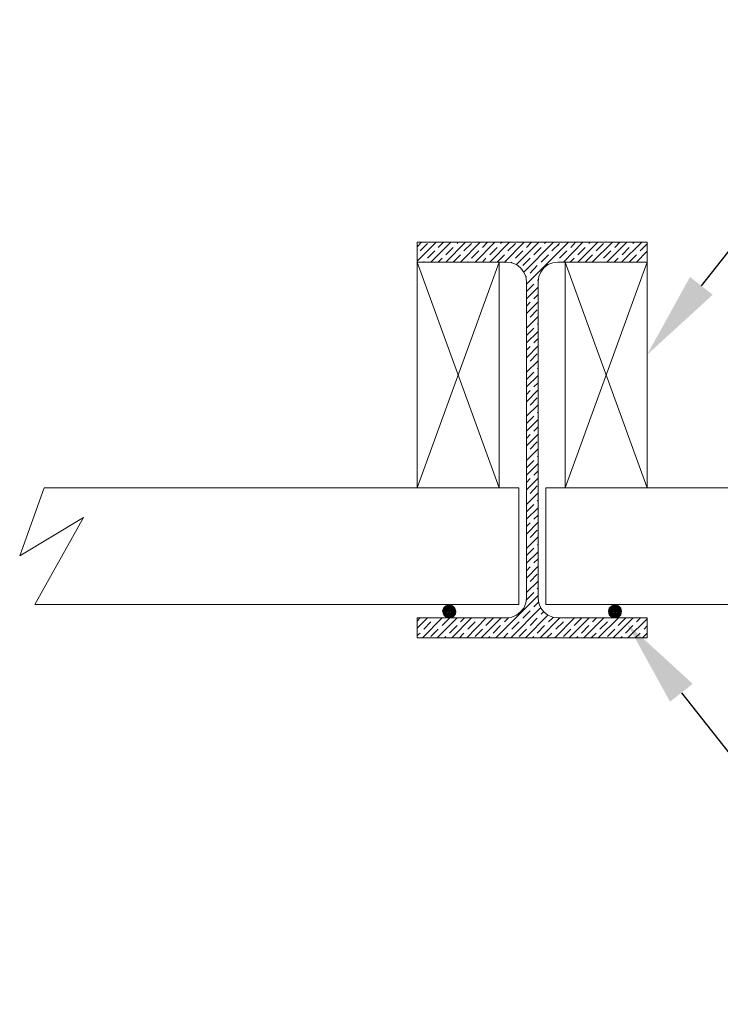
# Model space of a CAD drawing. Units: millimetres. Extents: x -4659 to 5792, y -3411 to 6011.
# Drawn here: x -733 to 464, y -1945 to -262 of the extents above; entities that cross this region are included whole.
import ezdxf
from ezdxf import colors
from ezdxf.entities.mleader import LeaderData, LeaderLine
from ezdxf.math import Vec2, Vec3

# ---------------------------------------------------------------- set-up
doc = ezdxf.new("R2010")
doc.units = ezdxf.units.MM
doc.layers.add('DETAIL', color=2, linetype='Continuous')
doc.layers.add('DIMS', color=7, linetype='Continuous')
doc.styles.get("Standard").update_dxf_attribs({"font": 'tahoma.ttf'})

msp = doc.modelspace()

# ---------------------------------------------------------------- hatches: boundary and pattern name
at = {"layer": 'DETAIL'}
for points in [[(0.342, -1263.224), (0.342, -1261.89), (-4.995, -1264.114)], [(0.342, -1263.224), (6.132, -1264.114), (0.342, -1261.89)], [(283.919, -1263.224), (283.465, -1261.89), (278.128, -1264.114)], [(283.919, -1263.224), (289.7, -1264.114), (283.465, -1261.89)], [(-2.771, -1271.693), (-8.997, -1268.116), (-10.795, -1273.008)], [(-2.771, -1271.693), (-10.795, -1273.008), (11.468, -1273.008)], [(-3.216, -1276.584), (-10.795, -1273.008), (-9.451, -1278.363)], [(-3.216, -1276.584), (11.024, -1278.363), (-10.795, -1273.008)], [(3.899, -1274.806), (-10.795, -1273.008), (11.468, -1273.008)], [(3.899, -1274.806), (11.024, -1278.363), (-10.795, -1273.008)], [(-3.216, -1276.584), (-9.451, -1278.363), (11.024, -1278.363)], [(-2.771, -1281.031), (-9.451, -1278.363), (-6.338, -1282.365)], [(-2.771, -1281.031), (7.466, -1282.365), (-9.451, -1278.363)], [(3.019, -1279.697), (-9.451, -1278.363), (11.024, -1278.363)], [(3.019, -1279.697), (7.466, -1282.365), (-9.451, -1278.363)], [(-0.993, -1266.782), (-4.995, -1264.114), (-8.997, -1268.116)], [(-0.993, -1266.782), (-8.997, -1268.116), (10.134, -1268.116)], [(-2.771, -1271.693), (11.468, -1273.008), (-8.997, -1268.116)], [(4.353, -1269.895), (-8.997, -1268.116), (10.134, -1268.116)], [(4.353, -1269.895), (11.468, -1273.008), (-8.997, -1268.116)], [(0.342, -1263.224), (-4.995, -1264.114), (6.132, -1264.114)], [(-0.993, -1266.782), (10.134, -1268.116), (-4.995, -1264.114)], [(3.899, -1265.448), (-4.995, -1264.114), (6.132, -1264.114)], [(3.899, -1265.448), (10.134, -1268.116), (-4.995, -1264.114)], [(3.019, -1279.697), (11.024, -1278.363), (7.466, -1282.365)], [(3.899, -1265.448), (6.132, -1264.114), (10.134, -1268.116)], [(3.899, -1274.806), (11.468, -1273.008), (11.024, -1278.363)], [(4.353, -1269.895), (10.134, -1268.116), (11.468, -1273.008)], [(280.352, -1271.693), (273.681, -1268.116), (272.338, -1273.008)], [(280.352, -1271.693), (272.338, -1273.008), (294.601, -1273.008)], [(279.907, -1276.584), (272.338, -1273.008), (273.681, -1278.363)], [(279.907, -1276.584), (293.702, -1278.363), (272.338, -1273.008)], [(287.032, -1274.806), (272.338, -1273.008), (294.601, -1273.008)], [(287.032, -1274.806), (293.702, -1278.363), (272.338, -1273.008)], [(281.686, -1266.782), (278.128, -1264.114), (273.681, -1268.116)], [(281.686, -1266.782), (273.681, -1268.116), (293.702, -1268.116)], [(280.352, -1271.693), (294.601, -1273.008), (273.681, -1268.116)], [(287.486, -1269.895), (273.681, -1268.116), (293.702, -1268.116)], [(287.486, -1269.895), (294.601, -1273.008), (273.681, -1268.116)], [(279.907, -1276.584), (273.681, -1278.363), (293.702, -1278.363)], [(280.352, -1281.031), (273.681, -1278.363), (276.794, -1282.365)], [(280.352, -1281.031), (291.044, -1282.365), (273.681, -1278.363)], [(286.142, -1279.697), (273.681, -1278.363), (293.702, -1278.363)], [(286.142, -1279.697), (291.044, -1282.365), (273.681, -1278.363)], [(283.919, -1263.224), (278.128, -1264.114), (289.7, -1264.114)], [(281.686, -1266.782), (293.702, -1268.116), (278.128, -1264.114)], [(287.032, -1265.448), (278.128, -1264.114), (289.7, -1264.114)], [(287.032, -1265.448), (293.702, -1268.116), (278.128, -1264.114)], [(286.142, -1279.697), (293.702, -1278.363), (291.044, -1282.365)], [(287.032, -1265.448), (289.7, -1264.114), (293.702, -1268.116)], [(287.032, -1274.806), (294.601, -1273.008), (293.702, -1278.363)], [(287.486, -1269.895), (293.702, -1268.116), (294.601, -1273.008)], [(-2.771, -1281.031), (-6.338, -1282.365), (7.466, -1282.365)], [(-1.437, -1283.7), (-6.338, -1282.365), (-1.437, -1284.589)], [(-1.437, -1283.7), (3.019, -1284.589), (-6.338, -1282.365)], [(1.241, -1283.255), (-6.338, -1282.365), (7.466, -1282.365)], [(1.241, -1283.255), (3.019, -1284.589), (-6.338, -1282.365)], [(-1.437, -1283.7), (-1.437, -1284.589), (3.019, -1284.589)], [(1.241, -1283.255), (7.466, -1282.365), (3.019, -1284.589)], [(280.352, -1281.031), (276.794, -1282.365), (291.044, -1282.365)], [(281.251, -1283.7), (276.794, -1282.365), (280.806, -1284.589)], [(281.251, -1283.7), (286.142, -1284.589), (276.794, -1282.365)], [(284.808, -1283.255), (276.794, -1282.365), (291.044, -1282.365)], [(284.808, -1283.255), (286.142, -1284.589), (276.794, -1282.365)], [(281.251, -1283.7), (280.806, -1284.589), (286.142, -1284.589)], [(284.808, -1283.255), (291.044, -1282.365), (286.142, -1284.589)]]:
    msp.add_hatch(color=7, dxfattribs=at).paths.add_polyline_path(points)

# ---------------------------------------------------------------- linework, layer by layer
at = {"layer": 'DETAIL', "lineweight": 0}
for points in [[(-54.191, -650.44), (-47.066, -642.861)], [(-54.191, -675.362), (-21.7, -642.861)], [(-54.191, -650.44), (-47.066, -642.861)], [(-54.191, -675.362), (-21.7, -642.861)], [(338.442, -642.861), (-54.191, -642.861)], [(-54.191, -642.861), (-54.191, -676.716)], [(338.442, -642.861), (-54.191, -642.861)], [(-48.855, -657.555), (-36.384, -645.085)], [(-48.855, -657.555), (-36.384, -645.085)], [(-30.603, -676.716), (3.232, -642.861)], [(-30.603, -676.716), (3.232, -642.861)], [(-18.132, -651.774), (-9.229, -642.861)], [(-18.132, -651.774), (-9.229, -642.861)], [(-5.227, -676.716), (28.164, -642.861)], [(-5.227, -676.716), (28.164, -642.861)], [(-5.227, -664.245), (7.234, -651.774)], [(-5.227, -664.245), (7.234, -651.774)], [(13.924, -645.085), (15.703, -642.861)], [(13.924, -645.085), (15.703, -642.861)], [(19.705, -676.716), (53.53, -642.861)], [(19.705, -676.716), (53.53, -642.861)], [(25.486, -657.555), (38.401, -645.085)], [(25.486, -657.555), (38.401, -645.085)], [(44.637, -676.716), (78.462, -642.861)], [(44.637, -676.716), (78.462, -642.861)], [(57.542, -651.774), (66.001, -642.861)], [(57.542, -651.774), (66.001, -642.861)], [(70.003, -676.716), (103.394, -642.861)], [(70.003, -676.716), (103.394, -642.861)], [(70.003, -664.245), (82.474, -651.774)], [(70.003, -664.245), (82.474, -651.774)], [(88.265, -645.085), (90.933, -642.861)], [(88.265, -645.085), (90.933, -642.861)], [(94.935, -676.716), (128.77, -642.861)], [(94.935, -676.716), (128.77, -642.861)], [(100.735, -657.555), (113.631, -645.085)], [(100.735, -657.555), (113.631, -645.085)], [(115.41, -681.143), (153.702, -642.861)], [(115.41, -681.143), (153.702, -642.861)], [(127.881, -694.059), (178.634, -642.861)], [(127.881, -694.059), (178.634, -642.861)], [(132.782, -714.534), (204.01, -642.861)], [(132.782, -651.774), (141.231, -642.861)], [(132.782, -714.534), (204.01, -642.861)], [(132.782, -651.774), (141.231, -642.861)], [(145.233, -664.245), (157.704, -651.774)], [(145.233, -664.245), (157.704, -651.774)], [(163.495, -645.085), (166.163, -642.861)], [(163.495, -645.085), (166.163, -642.861)], [(175.965, -657.555), (188.861, -645.085)], [(175.965, -657.555), (188.861, -645.085)], [(186.203, -660.668), (204.01, -642.861)], [(186.203, -648.217), (188.861, -645.085)], [(195.551, -676.716), (228.932, -642.861)], [(208.012, -651.774), (216.461, -642.861)], [(220.483, -676.716), (254.308, -642.861)], [(220.483, -664.245), (232.944, -651.774)], [(238.735, -645.085), (241.393, -642.861)], [(244.96, -676.716), (279.24, -642.861)], [(251.631, -657.555), (264.101, -645.085)], [(269.892, -676.716), (304.172, -642.861)], [(283.252, -651.774), (291.711, -642.861)], [(294.824, -676.716), (329.538, -642.861)], [(295.713, -664.245), (308.174, -651.774)], [(313.965, -645.085), (316.623, -642.861)], [(326.88, -657.555), (338.442, -645.549)], [(326.88, -657.555), (338.442, -645.549)], [(326.88, -657.555), (338.442, -645.549)], [(338.442, -676.716), (338.442, -642.861)], [(-36.384, -670.026), (-23.923, -657.555)], [(-36.384, -670.026), (-23.923, -657.555)], [(-18.132, -676.716), (-11.462, -670.026)], [(-18.132, -676.716), (-11.462, -670.026)], [(7.234, -676.716), (19.705, -664.245)], [(7.234, -676.716), (19.705, -664.245)], [(38.401, -670.026), (50.872, -657.555)], [(38.401, -670.026), (50.872, -657.555)], [(57.542, -676.716), (63.333, -670.026)], [(57.542, -676.716), (63.333, -670.026)], [(82.474, -676.716), (94.935, -664.245)], [(82.474, -676.716), (94.935, -664.245)], [(113.631, -670.026), (126.102, -657.555)], [(113.631, -670.026), (126.102, -657.555)], [(126.102, -682.497), (138.573, -670.026)], [(126.102, -682.497), (138.573, -670.026)], [(157.704, -676.716), (170.175, -664.245)], [(157.704, -676.716), (170.175, -664.245)], [(188.861, -670.026), (201.332, -657.555)], [(207.132, -676.716), (213.793, -670.026)], [(232.944, -676.716), (245.405, -664.245)], [(264.101, -670.026), (276.562, -657.555)], [(282.363, -676.716), (289.033, -670.026)], [(308.174, -676.716), (320.645, -664.245)], [(308.174, -676.716), (320.645, -664.245)], [(308.174, -676.716), (320.645, -664.245)], [(320.2, -676.716), (338.442, -658)], [(320.2, -676.716), (338.442, -658)], [(320.2, -676.716), (338.442, -658)], [(-54.191, -676.716), (98.937, -676.716)], [(-54.191, -1062.669), (-54.191, -676.716)], [(85.587, -676.716), (-54.191, -676.716)], [(85.587, -676.716), (-54.191, -1062.669), (-54.191, -676.716), (85.587, -1062.669)], [(-43.064, -676.716), (-43.064, -675.807)], [(-43.064, -676.716), (-43.064, -675.807)], [(32.176, -676.716), (32.176, -675.807)], [(32.176, -676.716), (32.176, -675.807)], [(85.587, -676.716), (85.587, -1062.669)], [(107.396, -678.031), (98.937, -676.716)], [(106.062, -678.031), (107.396, -676.716)], [(106.062, -678.031), (107.396, -676.716)], [(115.41, -681.143), (107.396, -678.031)], [(122.535, -686.499), (115.41, -681.143)], [(127.881, -694.059), (122.535, -686.499)], [(138.573, -695.412), (151.034, -682.497)], [(138.573, -695.412), (151.034, -682.497)], [(162.161, -686.499), (156.815, -694.059)], [(168.841, -681.143), (162.161, -686.499)], [(177.29, -678.031), (168.841, -681.143)], [(186.203, -676.716), (177.29, -678.031)], [(186.203, -676.716), (338.442, -676.716)], [(198.664, -676.716), (338.442, -676.716)], [(198.664, -676.716), (198.664, -1062.669)], [(198.664, -676.716), (338.442, -1062.669), (338.442, -676.716), (198.664, -1062.669)], [(257.431, -676.716), (257.866, -676.716)], [(332.661, -676.716), (333.55, -676.716)], [(332.661, -676.716), (333.55, -676.716)], [(332.661, -676.716), (333.55, -676.716)], [(338.442, -1062.669), (338.442, -676.716)], [(131.438, -701.638), (127.881, -694.059)], [(131.438, -702.527), (132.782, -701.638)], [(131.438, -702.527), (132.782, -701.638)], [(132.782, -710.532), (131.438, -701.638)], [(153.702, -701.638), (152.368, -710.532)], [(156.815, -694.059), (153.702, -701.638)], [(132.782, -710.532), (132.782, -1250.986)], [(132.782, -727.005), (145.233, -714.534)], [(132.782, -727.005), (145.233, -714.534)], [(132.782, -739.475), (152.368, -719.445)], [(132.782, -739.475), (152.368, -719.445)], [(151.034, -707.863), (152.368, -706.974)], [(151.034, -707.863), (152.368, -706.974)], [(152.368, -1250.986), (152.368, -710.532)], [(145.233, -739.475), (152.368, -732.341)], [(145.233, -739.475), (152.368, -732.341)], [(132.782, -764.397), (152.368, -744.811)], [(132.782, -764.397), (152.368, -744.811)], [(132.782, -751.927), (138.573, -745.256)], [(132.782, -751.927), (138.573, -745.256)], [(132.782, -789.783), (152.368, -769.753)], [(132.782, -789.783), (152.368, -769.753)], [(138.573, -770.642), (151.034, -758.172)], [(138.573, -770.642), (151.034, -758.172)], [(132.782, -777.313), (132.782, -776.423)], [(132.782, -777.313), (132.782, -776.423)], [(132.782, -802.235), (145.233, -789.783)], [(132.782, -802.235), (145.233, -789.783)], [(151.034, -783.094), (152.368, -782.204)], [(151.034, -783.094), (152.368, -782.204)], [(132.782, -814.705), (152.368, -795.12)], [(132.782, -814.705), (152.368, -795.12)], [(145.233, -814.705), (152.368, -807.59)], [(145.233, -814.705), (152.368, -807.59)], [(132.782, -840.091), (152.368, -820.042)], [(132.782, -840.091), (152.368, -820.042)], [(132.782, -827.176), (138.573, -820.931)], [(132.782, -827.176), (138.573, -820.931)], [(138.573, -845.872), (151.034, -833.402)], [(138.573, -845.872), (151.034, -833.402)], [(132.782, -865.013), (152.368, -845.428)], [(132.782, -865.013), (152.368, -845.428)], [(132.782, -852.543), (132.782, -851.653)], [(132.782, -852.543), (132.782, -851.653)], [(151.034, -858.324), (152.368, -857.898)], [(151.034, -858.324), (152.368, -857.898)], [(132.782, -877.484), (145.233, -865.013)], [(132.782, -877.484), (145.233, -865.013)], [(132.782, -889.955), (152.368, -870.369)], [(132.782, -889.955), (152.368, -870.369)], [(145.233, -889.955), (152.368, -882.82)], [(145.233, -889.955), (152.368, -882.82)], [(132.782, -915.321), (152.368, -895.291)], [(132.782, -915.321), (152.368, -895.291)], [(132.782, -902.851), (138.573, -896.18)], [(132.782, -902.851), (138.573, -896.18)], [(132.782, -940.243), (152.368, -920.658)], [(132.782, -940.243), (152.368, -920.658)], [(138.573, -921.102), (151.034, -908.651)], [(138.573, -921.102), (151.034, -908.651)], [(132.782, -927.773), (132.782, -927.347)], [(132.782, -927.773), (132.782, -927.347)], [(132.782, -952.714), (145.233, -940.243)], [(132.782, -952.714), (145.233, -940.243)], [(151.034, -933.573), (152.368, -933.128)], [(151.034, -933.573), (152.368, -933.128)], [(132.782, -965.63), (152.368, -945.58)], [(132.782, -965.63), (152.368, -945.58)], [(145.233, -965.63), (152.368, -958.05)], [(145.233, -965.63), (152.368, -958.05)], [(132.782, -990.552), (152.368, -970.966)], [(132.782, -990.552), (152.368, -970.966)], [(132.782, -978.081), (138.573, -971.411)], [(132.782, -978.081), (138.573, -971.411)], [(138.573, -996.333), (151.034, -983.881)], [(138.573, -996.333), (151.034, -983.881)], [(132.782, -1015.938), (152.368, -995.888)], [(132.782, -1015.938), (152.368, -995.888)], [(132.782, -1003.003), (132.782, -1002.578)], [(132.782, -1003.003), (132.782, -1002.578)], [(151.034, -1009.248), (152.368, -1008.359)], [(151.034, -1009.248), (152.368, -1008.359)], [(132.782, -1028.389), (145.233, -1015.938)], [(132.782, -1028.389), (145.233, -1015.938)], [(132.782, -1040.86), (152.368, -1020.81)], [(132.782, -1040.86), (152.368, -1020.81)], [(145.233, -1040.86), (152.368, -1033.745)], [(145.233, -1040.86), (152.368, -1033.745)], [(132.782, -1065.782), (152.368, -1046.196)], [(132.782, -1065.782), (152.368, -1046.196)], [(132.782, -1053.33), (138.573, -1046.641)], [(132.782, -1053.33), (138.573, -1046.641)], [(138.573, -1072.027), (151.034, -1059.111)], [(138.573, -1072.027), (151.034, -1059.111)], [(-691.23, -1062.669), (-733.079, -1178.849)], [(119.432, -1062.669), (-691.23, -1062.669)], [(-54.191, -1062.669), (85.587, -1062.669)], [(119.432, -1262.103), (119.432, -1062.669)], [(132.782, -1091.168), (152.368, -1071.137)], [(132.782, -1091.168), (152.368, -1071.137)], [(165.728, -1262.103), (165.728, -1062.669)], [(165.728, -1062.669), (975.935, -1062.669)], [(338.442, -1062.669), (198.664, -1062.669)], [(132.782, -1078.697), (132.782, -1077.808)], [(132.782, -1078.697), (132.782, -1077.808)], [(132.782, -1103.619), (145.233, -1091.168)], [(132.782, -1103.619), (145.233, -1091.168)], [(151.034, -1084.478), (152.368, -1083.589)], [(151.034, -1084.478), (152.368, -1083.589)], [(132.782, -1116.09), (152.368, -1096.504)], [(132.782, -1116.09), (152.368, -1096.504)], [(145.233, -1116.09), (152.368, -1108.975)], [(145.233, -1116.09), (152.368, -1108.975)], [(-733.079, -1178.849), (-624.004, -1112.977)], [(-624.004, -1112.977), (-707.258, -1262.103)], [(132.782, -1141.476), (152.368, -1121.426)], [(132.782, -1141.476), (152.368, -1121.426)], [(132.782, -1128.56), (138.573, -1122.315)], [(132.782, -1128.56), (138.573, -1122.315)], [(138.573, -1147.257), (151.034, -1134.786)], [(138.573, -1147.257), (151.034, -1134.786)], [(132.782, -1166.378), (152.368, -1146.367)], [(132.782, -1166.378), (152.368, -1146.367)], [(132.782, -1153.927), (132.782, -1153.038)], [(132.782, -1153.927), (132.782, -1153.038)], [(151.034, -1159.708), (152.368, -1159.263)], [(151.034, -1159.708), (152.368, -1159.263)], [(132.782, -1178.424), (145.233, -1165.508)], [(132.782, -1178.424), (145.233, -1165.508)], [(132.782, -1191.32), (152.368, -1171.734)], [(132.782, -1191.32), (152.368, -1171.734)], [(145.233, -1190.875), (152.368, -1183.76)], [(145.233, -1190.875), (152.368, -1183.76)], [(132.782, -1216.706), (152.368, -1196.656)], [(132.782, -1216.706), (152.368, -1196.656)], [(132.782, -1204.235), (138.573, -1197.546)], [(132.782, -1204.235), (138.573, -1197.546)], [(138.573, -1222.487), (151.034, -1210.016)], [(138.573, -1222.487), (151.034, -1210.016)], [(132.782, -1241.628), (152.368, -1222.042)], [(132.782, -1241.628), (152.368, -1222.042)], [(132.782, -1229.157), (132.782, -1228.713)], [(132.782, -1229.157), (132.782, -1228.713)], [(132.782, -1253.654), (145.233, -1241.183)], [(132.782, -1253.654), (145.233, -1241.183)], [(151.034, -1234.958), (152.368, -1233.623)], [(151.034, -1234.958), (152.368, -1233.623)], [(0.342, -1263.224), (0.342, -1261.89), (-4.995, -1264.114), (0.342, -1263.224)], [(0.342, -1263.224), (6.132, -1264.114), (0.342, -1261.89), (0.342, -1263.224)], [(80.241, -1319.081), (152.368, -1246.52)], [(80.241, -1319.081), (152.368, -1246.52)], [(127.881, -1268.329), (131.438, -1259.435)], [(131.438, -1259.435), (132.782, -1250.986)], [(145.233, -1266.105), (153.257, -1258.101)], [(145.233, -1266.105), (153.257, -1258.101)], [(152.368, -1250.986), (153.702, -1259.435)], [(153.702, -1259.435), (156.815, -1268.329)], [(283.919, -1263.224), (283.465, -1261.89), (278.128, -1264.114), (283.919, -1263.224)], [(283.919, -1263.224), (289.7, -1264.114), (283.465, -1261.89), (283.919, -1263.224)], [(119.432, -1262.103), (-707.258, -1262.103)], [(-2.771, -1271.693), (-8.997, -1268.116), (-10.795, -1273.008), (-2.771, -1271.693)], [(-2.771, -1271.693), (-10.795, -1273.008), (11.468, -1273.008), (-2.771, -1271.693)], [(-3.216, -1276.584), (-10.795, -1273.008), (-9.451, -1278.363), (-3.216, -1276.584)], [(-3.216, -1276.584), (11.024, -1278.363), (-10.795, -1273.008), (-3.216, -1276.584)], [(3.899, -1274.806), (-10.795, -1273.008), (11.468, -1273.008), (3.899, -1274.806)], [(3.899, -1274.806), (11.024, -1278.363), (-10.795, -1273.008), (3.899, -1274.806)], [(-8.784, -1268.329), (-10.573, -1273.24), (11.691, -1273.24), (-8.784, -1268.329)], [(-2.549, -1271.906), (-8.784, -1268.329), (-10.573, -1273.24), (-2.549, -1271.906)], [(-8.784, -1268.329), (-10.573, -1273.24)], [(-2.549, -1271.906), (-10.573, -1273.24), (11.691, -1273.24), (-2.549, -1271.906)], [(-10.573, -1273.24), (-9.229, -1278.576), (11.246, -1278.576), (-10.573, -1273.24)], [(-3.003, -1276.797), (-10.573, -1273.24), (-9.229, -1278.576), (-3.003, -1276.797)], [(-3.003, -1276.797), (11.246, -1278.576), (-10.573, -1273.24), (-3.003, -1276.797)], [(-10.573, -1273.24), (11.691, -1273.24), (11.246, -1278.576), (-10.573, -1273.24)], [(4.121, -1275.018), (-10.573, -1273.24), (11.691, -1273.24), (4.121, -1275.018)], [(4.121, -1275.018), (11.246, -1278.576), (-10.573, -1273.24), (4.121, -1275.018)], [(-10.573, -1273.24), (-8.784, -1279.465)], [(-3.216, -1276.584), (-9.451, -1278.363), (11.024, -1278.363), (-3.216, -1276.584)], [(-2.771, -1281.031), (-9.451, -1278.363), (-6.338, -1282.365), (-2.771, -1281.031)], [(-2.771, -1281.031), (7.466, -1282.365), (-9.451, -1278.363), (-2.771, -1281.031)], [(3.019, -1279.697), (-9.451, -1278.363), (11.024, -1278.363), (3.019, -1279.697)], [(3.019, -1279.697), (7.466, -1282.365), (-9.451, -1278.363), (3.019, -1279.697)], [(-3.003, -1276.797), (-9.229, -1278.576), (11.246, -1278.576), (-3.003, -1276.797)], [(-9.229, -1278.576), (-6.116, -1282.578), (7.689, -1282.578), (-9.229, -1278.576)], [(-2.549, -1281.244), (-9.229, -1278.576), (-6.116, -1282.578), (-2.549, -1281.244)], [(-2.549, -1281.244), (7.689, -1282.578), (-9.229, -1278.576), (-2.549, -1281.244)], [(-9.229, -1278.576), (11.246, -1278.576), (7.689, -1282.578), (-9.229, -1278.576)], [(3.232, -1279.91), (-9.229, -1278.576), (11.246, -1278.576), (3.232, -1279.91)], [(3.232, -1279.91), (7.689, -1282.578), (-9.229, -1278.576), (3.232, -1279.91)], [(-0.993, -1266.782), (-4.995, -1264.114), (-8.997, -1268.116), (-0.993, -1266.782)], [(-0.993, -1266.782), (-8.997, -1268.116), (10.134, -1268.116), (-0.993, -1266.782)], [(-2.771, -1271.693), (11.468, -1273.008), (-8.997, -1268.116), (-2.771, -1271.693)], [(4.353, -1269.895), (-8.997, -1268.116), (10.134, -1268.116), (4.353, -1269.895)], [(4.353, -1269.895), (11.468, -1273.008), (-8.997, -1268.116), (4.353, -1269.895)], [(-4.772, -1264.326), (-8.784, -1268.329), (10.357, -1268.329), (-4.772, -1264.326)], [(-0.77, -1266.995), (-4.772, -1264.326), (-8.784, -1268.329), (-0.77, -1266.995)], [(-4.772, -1264.326), (-8.784, -1268.329)], [(-0.77, -1266.995), (-8.784, -1268.329), (10.357, -1268.329), (-0.77, -1266.995)], [(-2.549, -1271.906), (11.691, -1273.24), (-8.784, -1268.329), (-2.549, -1271.906)], [(-8.784, -1268.329), (10.357, -1268.329), (11.691, -1273.24), (-8.784, -1268.329)], [(4.576, -1270.107), (-8.784, -1268.329), (10.357, -1268.329), (4.576, -1270.107)], [(4.576, -1270.107), (11.691, -1273.24), (-8.784, -1268.329), (4.576, -1270.107)], [(0.342, -1263.224), (-4.995, -1264.114), (6.132, -1264.114), (0.342, -1263.224)], [(-0.993, -1266.782), (10.134, -1268.116), (-4.995, -1264.114), (-0.993, -1266.782)], [(3.899, -1265.448), (-4.995, -1264.114), (6.132, -1264.114), (3.899, -1265.448)], [(3.899, -1265.448), (10.134, -1268.116), (-4.995, -1264.114), (3.899, -1265.448)], [(0.564, -1262.103), (-4.772, -1264.326), (6.355, -1264.326), (0.564, -1262.103)], [(0.564, -1263.437), (0.564, -1262.103), (-4.772, -1264.326), (0.564, -1263.437)], [(0.564, -1262.103), (-4.772, -1264.326)], [(0.564, -1263.437), (-4.772, -1264.326), (6.355, -1264.326), (0.564, -1263.437)], [(-0.77, -1266.995), (10.357, -1268.329), (-4.772, -1264.326), (-0.77, -1266.995)], [(-4.772, -1264.326), (6.355, -1264.326)], [(10.357, -1268.329), (-4.772, -1264.326)], [(4.121, -1265.68), (-4.772, -1264.326), (6.355, -1264.326), (4.121, -1265.68)], [(4.121, -1265.68), (10.357, -1268.329), (-4.772, -1264.326), (4.121, -1265.68)], [(0.564, -1263.437), (6.355, -1264.326), (0.564, -1262.103), (0.564, -1263.437)], [(6.355, -1264.326), (0.564, -1262.103)], [(3.019, -1279.697), (11.024, -1278.363), (7.466, -1282.365), (3.019, -1279.697)], [(3.232, -1279.91), (11.246, -1278.576), (7.689, -1282.578), (3.232, -1279.91)], [(3.899, -1265.448), (6.132, -1264.114), (10.134, -1268.116), (3.899, -1265.448)], [(3.899, -1274.806), (11.468, -1273.008), (11.024, -1278.363), (3.899, -1274.806)], [(4.121, -1265.68), (6.355, -1264.326), (10.357, -1268.329), (4.121, -1265.68)], [(4.121, -1275.018), (11.691, -1273.24), (11.246, -1278.576), (4.121, -1275.018)], [(4.353, -1269.895), (10.134, -1268.116), (11.468, -1273.008), (4.353, -1269.895)], [(4.576, -1270.107), (10.357, -1268.329), (11.691, -1273.24), (4.576, -1270.107)], [(6.355, -1264.326), (10.357, -1268.329)], [(10.357, -1268.329), (6.355, -1264.326)], [(11.691, -1273.24), (10.357, -1268.329)], [(10.357, -1279.465), (11.691, -1273.24)], [(105.627, -1319.081), (156.38, -1267.459)], [(105.627, -1319.081), (156.38, -1267.459)], [(115.41, -1279.91), (122.535, -1274.574)], [(122.535, -1274.574), (127.881, -1268.329)], [(126.102, -1285.266), (138.573, -1272.795)], [(126.102, -1285.266), (138.573, -1272.795)], [(156.815, -1268.329), (162.161, -1274.574)], [(157.704, -1278.576), (161.716, -1274.574)], [(157.704, -1278.576), (161.716, -1274.574)], [(162.161, -1274.574), (168.841, -1279.91)], [(165.728, -1262.103), (992.399, -1262.103)], [(280.352, -1271.693), (273.681, -1268.116), (272.338, -1273.008), (280.352, -1271.693)], [(280.352, -1271.693), (272.338, -1273.008), (294.601, -1273.008), (280.352, -1271.693)], [(279.907, -1276.584), (272.338, -1273.008), (273.681, -1278.363), (279.907, -1276.584)], [(279.907, -1276.584), (293.702, -1278.363), (272.338, -1273.008), (279.907, -1276.584)], [(287.032, -1274.806), (272.338, -1273.008), (294.601, -1273.008), (287.032, -1274.806)], [(287.032, -1274.806), (293.702, -1278.363), (272.338, -1273.008), (287.032, -1274.806)], [(273.894, -1268.329), (272.56, -1273.24), (294.824, -1273.24), (273.894, -1268.329)], [(280.574, -1271.906), (273.894, -1268.329), (272.56, -1273.24), (280.574, -1271.906)], [(273.894, -1268.329), (272.56, -1273.24)], [(280.574, -1271.906), (272.56, -1273.24), (294.824, -1273.24), (280.574, -1271.906)], [(272.56, -1273.24), (273.894, -1278.576), (293.925, -1278.576), (272.56, -1273.24)], [(280.129, -1276.797), (272.56, -1273.24), (273.894, -1278.576), (280.129, -1276.797)], [(280.129, -1276.797), (293.925, -1278.576), (272.56, -1273.24), (280.129, -1276.797)], [(272.56, -1273.24), (294.824, -1273.24), (293.925, -1278.576), (272.56, -1273.24)], [(287.254, -1275.018), (272.56, -1273.24), (294.824, -1273.24), (287.254, -1275.018)], [(287.254, -1275.018), (293.925, -1278.576), (272.56, -1273.24), (287.254, -1275.018)], [(272.56, -1273.24), (273.894, -1279.465)], [(281.686, -1266.782), (278.128, -1264.114), (273.681, -1268.116), (281.686, -1266.782)], [(281.686, -1266.782), (273.681, -1268.116), (293.702, -1268.116), (281.686, -1266.782)], [(280.352, -1271.693), (294.601, -1273.008), (273.681, -1268.116), (280.352, -1271.693)], [(287.486, -1269.895), (273.681, -1268.116), (293.702, -1268.116), (287.486, -1269.895)], [(287.486, -1269.895), (294.601, -1273.008), (273.681, -1268.116), (287.486, -1269.895)], [(279.907, -1276.584), (273.681, -1278.363), (293.702, -1278.363), (279.907, -1276.584)], [(280.352, -1281.031), (273.681, -1278.363), (276.794, -1282.365), (280.352, -1281.031)], [(280.352, -1281.031), (291.044, -1282.365), (273.681, -1278.363), (280.352, -1281.031)], [(286.142, -1279.697), (273.681, -1278.363), (293.702, -1278.363), (286.142, -1279.697)], [(286.142, -1279.697), (291.044, -1282.365), (273.681, -1278.363), (286.142, -1279.697)], [(278.351, -1264.326), (273.894, -1268.329), (293.925, -1268.329), (278.351, -1264.326)], [(281.908, -1266.995), (278.351, -1264.326), (273.894, -1268.329), (281.908, -1266.995)], [(278.351, -1264.326), (273.894, -1268.329)], [(281.908, -1266.995), (273.894, -1268.329), (293.925, -1268.329), (281.908, -1266.995)], [(280.574, -1271.906), (294.824, -1273.24), (273.894, -1268.329), (280.574, -1271.906)], [(273.894, -1268.329), (293.925, -1268.329), (294.824, -1273.24), (273.894, -1268.329)], [(287.699, -1270.107), (273.894, -1268.329), (293.925, -1268.329), (287.699, -1270.107)], [(287.699, -1270.107), (294.824, -1273.24), (273.894, -1268.329), (287.699, -1270.107)], [(280.129, -1276.797), (273.894, -1278.576), (293.925, -1278.576), (280.129, -1276.797)], [(273.894, -1278.576), (277.017, -1282.578), (291.256, -1282.578), (273.894, -1278.576)], [(280.574, -1281.244), (273.894, -1278.576), (277.017, -1282.578), (280.574, -1281.244)], [(280.574, -1281.244), (291.256, -1282.578), (273.894, -1278.576), (280.574, -1281.244)], [(273.894, -1278.576), (293.925, -1278.576), (291.256, -1282.578), (273.894, -1278.576)], [(286.365, -1279.91), (273.894, -1278.576), (293.925, -1278.576), (286.365, -1279.91)], [(286.365, -1279.91), (291.256, -1282.578), (273.894, -1278.576), (286.365, -1279.91)], [(283.919, -1263.224), (278.128, -1264.114), (289.7, -1264.114), (283.919, -1263.224)], [(281.686, -1266.782), (293.702, -1268.116), (278.128, -1264.114), (281.686, -1266.782)], [(287.032, -1265.448), (278.128, -1264.114), (289.7, -1264.114), (287.032, -1265.448)], [(287.032, -1265.448), (293.702, -1268.116), (278.128, -1264.114), (287.032, -1265.448)], [(283.687, -1262.103), (278.351, -1264.326), (289.922, -1264.326), (283.687, -1262.103)], [(284.132, -1263.437), (283.687, -1262.103), (278.351, -1264.326), (284.132, -1263.437)], [(283.687, -1262.103), (278.351, -1264.326)], [(284.132, -1263.437), (278.351, -1264.326), (289.922, -1264.326), (284.132, -1263.437)], [(281.908, -1266.995), (293.925, -1268.329), (278.351, -1264.326), (281.908, -1266.995)], [(278.351, -1264.326), (289.922, -1264.326), (293.925, -1268.329), (278.351, -1264.326)], [(287.254, -1265.68), (278.351, -1264.326), (289.922, -1264.326), (287.254, -1265.68)], [(287.254, -1265.68), (293.925, -1268.329), (278.351, -1264.326), (287.254, -1265.68)], [(284.132, -1263.437), (289.922, -1264.326), (283.687, -1262.103), (284.132, -1263.437)], [(289.922, -1264.326), (283.687, -1262.103)], [(286.142, -1279.697), (293.702, -1278.363), (291.044, -1282.365), (286.142, -1279.697)], [(286.365, -1279.91), (293.925, -1278.576), (291.256, -1282.578), (286.365, -1279.91)], [(287.032, -1265.448), (289.7, -1264.114), (293.702, -1268.116), (287.032, -1265.448)], [(287.032, -1274.806), (294.601, -1273.008), (293.702, -1278.363), (287.032, -1274.806)], [(287.254, -1265.68), (289.922, -1264.326), (293.925, -1268.329), (287.254, -1265.68)], [(287.254, -1275.018), (294.824, -1273.24), (293.925, -1278.576), (287.254, -1275.018)], [(287.486, -1269.895), (293.702, -1268.116), (294.601, -1273.008), (287.486, -1269.895)], [(287.699, -1270.107), (293.925, -1268.329), (294.824, -1273.24), (287.699, -1270.107)], [(293.925, -1268.329), (289.922, -1264.326)], [(294.824, -1273.24), (293.925, -1268.329)], [(293.925, -1279.465), (294.824, -1273.24)], [(-54.191, -1302.628), (-36.384, -1284.802)], [(-54.191, -1290.157), (-48.855, -1284.802)], [(-54.191, -1302.628), (-36.384, -1284.802)], [(-54.191, -1290.157), (-48.855, -1284.802)], [(98.937, -1284.802), (-54.191, -1284.802)], [(-54.191, -1284.802), (-54.191, -1319.081)], [(-44.843, -1319.081), (-11.462, -1284.802)], [(-44.843, -1319.081), (-11.462, -1284.802)], [(-43.064, -1303.962), (-30.603, -1291.491)], [(-43.064, -1303.962), (-30.603, -1291.491)], [(-23.923, -1285.266), (-23.923, -1284.802)], [(-23.923, -1285.266), (-23.923, -1284.802)], [(-19.921, -1319.081), (13.924, -1284.802)], [(-19.921, -1319.081), (13.924, -1284.802)], [(-11.462, -1297.717), (1.009, -1285.266)], [(-11.462, -1297.717), (1.009, -1285.266)], [(-8.784, -1279.465), (-4.772, -1283.468)], [(-2.771, -1281.031), (-6.338, -1282.365), (7.466, -1282.365), (-2.771, -1281.031)], [(-1.437, -1283.7), (-6.338, -1282.365), (-1.437, -1284.589), (-1.437, -1283.7)], [(-1.437, -1283.7), (3.019, -1284.589), (-6.338, -1282.365), (-1.437, -1283.7)], [(1.241, -1283.255), (-6.338, -1282.365), (7.466, -1282.365), (1.241, -1283.255)], [(1.241, -1283.255), (3.019, -1284.589), (-6.338, -1282.365), (1.241, -1283.255)], [(-2.549, -1281.244), (-6.116, -1282.578), (7.689, -1282.578), (-2.549, -1281.244)], [(-6.116, -1282.578), (-1.225, -1284.802), (3.232, -1284.802), (-6.116, -1282.578)], [(-1.225, -1283.912), (-6.116, -1282.578), (-1.225, -1284.802), (-1.225, -1283.912)], [(-1.225, -1283.912), (3.232, -1284.802), (-6.116, -1282.578), (-1.225, -1283.912)], [(-6.116, -1282.578), (7.689, -1282.578), (3.232, -1284.802), (-6.116, -1282.578)], [(1.453, -1283.468), (-6.116, -1282.578), (7.689, -1282.578), (1.453, -1283.468)], [(1.453, -1283.468), (3.232, -1284.802), (-6.116, -1282.578), (1.453, -1283.468)], [(-4.772, -1283.468), (0.564, -1284.802)], [(-1.437, -1283.7), (-1.437, -1284.589), (3.019, -1284.589), (-1.437, -1283.7)], [(-1.225, -1283.912), (-1.225, -1284.802), (3.232, -1284.802), (-1.225, -1283.912)], [(0.564, -1284.802), (6.355, -1283.468)], [(1.241, -1283.255), (7.466, -1282.365), (3.019, -1284.589), (1.241, -1283.255)], [(1.453, -1283.468), (7.689, -1282.578), (3.232, -1284.802), (1.453, -1283.468)], [(5.011, -1319.081), (38.856, -1284.802)], [(5.011, -1319.081), (38.856, -1284.802)], [(6.355, -1283.468), (10.357, -1279.465)], [(19.705, -1291.491), (26.385, -1284.802)], [(19.705, -1291.491), (26.385, -1284.802)], [(30.397, -1319.081), (63.778, -1284.802)], [(30.397, -1319.081), (63.778, -1284.802)], [(32.176, -1303.962), (44.637, -1291.491)], [(32.176, -1303.962), (44.637, -1291.491)], [(50.872, -1285.266), (51.307, -1284.802)], [(50.872, -1285.266), (51.307, -1284.802)], [(55.319, -1319.081), (89.154, -1284.802)], [(55.319, -1319.081), (89.154, -1284.802)], [(63.333, -1297.717), (75.794, -1285.266)], [(63.333, -1297.717), (75.794, -1285.266)], [(94.935, -1291.491), (101.615, -1284.802)], [(94.935, -1291.491), (101.615, -1284.802)], [(98.937, -1284.802), (107.396, -1283.468)], [(107.396, -1283.468), (115.41, -1279.91)], [(107.396, -1303.962), (119.867, -1291.491)], [(107.396, -1303.962), (119.867, -1291.491)], [(130.559, -1319.081), (168.841, -1279.91)], [(130.559, -1319.081), (168.841, -1279.91)], [(138.573, -1297.717), (151.034, -1285.266)], [(138.573, -1297.717), (151.034, -1285.266)], [(155.925, -1319.081), (189.316, -1284.802)], [(155.925, -1319.081), (189.316, -1284.802)], [(168.841, -1279.91), (177.29, -1283.468)], [(170.175, -1291.491), (178.189, -1283.912)], [(170.175, -1291.491), (178.189, -1283.912)], [(177.29, -1283.468), (186.203, -1284.802)], [(180.857, -1319.081), (214.692, -1284.802)], [(180.857, -1319.081), (214.692, -1284.802)], [(182.636, -1303.962), (195.551, -1291.491)], [(182.636, -1303.962), (195.551, -1291.491)], [(338.442, -1284.802), (186.203, -1284.802)], [(201.332, -1285.266), (201.777, -1284.802)], [(201.332, -1285.266), (201.777, -1284.802)], [(205.334, -1319.081), (239.614, -1284.802)], [(205.334, -1319.081), (239.614, -1284.802)], [(213.793, -1297.717), (226.264, -1285.266)], [(213.793, -1297.717), (226.264, -1285.266)], [(230.276, -1319.081), (264.556, -1284.802)], [(230.276, -1319.081), (264.556, -1284.802)], [(245.405, -1291.491), (252.085, -1284.802)], [(245.405, -1291.491), (252.085, -1284.802)], [(255.198, -1319.081), (289.922, -1284.802)], [(255.198, -1319.081), (289.922, -1284.802)], [(257.866, -1303.962), (270.781, -1291.491)], [(257.866, -1303.962), (270.781, -1291.491)], [(273.894, -1279.465), (278.351, -1283.468)], [(276.562, -1285.266), (277.017, -1284.802)], [(276.562, -1285.266), (277.017, -1284.802)], [(280.352, -1281.031), (276.794, -1282.365), (291.044, -1282.365), (280.352, -1281.031)], [(281.251, -1283.7), (276.794, -1282.365), (280.806, -1284.589), (281.251, -1283.7)], [(281.251, -1283.7), (286.142, -1284.589), (276.794, -1282.365), (281.251, -1283.7)], [(284.808, -1283.255), (276.794, -1282.365), (291.044, -1282.365), (284.808, -1283.255)], [(284.808, -1283.255), (286.142, -1284.589), (276.794, -1282.365), (284.808, -1283.255)], [(280.574, -1281.244), (277.017, -1282.578), (291.256, -1282.578), (280.574, -1281.244)], [(277.017, -1282.578), (281.019, -1284.802), (286.365, -1284.802), (277.017, -1282.578)], [(281.473, -1283.912), (277.017, -1282.578), (281.019, -1284.802), (281.473, -1283.912)], [(281.473, -1283.912), (286.365, -1284.802), (277.017, -1282.578), (281.473, -1283.912)], [(277.017, -1282.578), (291.256, -1282.578), (286.365, -1284.802), (277.017, -1282.578)], [(285.021, -1283.468), (277.017, -1282.578), (291.256, -1282.578), (285.021, -1283.468)], [(285.021, -1283.468), (286.365, -1284.802), (277.017, -1282.578), (285.021, -1283.468)], [(278.351, -1283.468), (283.687, -1284.802)], [(280.574, -1319.081), (314.854, -1284.802)], [(280.574, -1319.081), (314.854, -1284.802)], [(281.251, -1283.7), (280.806, -1284.589), (286.142, -1284.589), (281.251, -1283.7)], [(281.473, -1283.912), (281.019, -1284.802), (286.365, -1284.802), (281.473, -1283.912)], [(283.687, -1284.802), (289.922, -1283.468)], [(284.808, -1283.255), (291.044, -1282.365), (286.142, -1284.589), (284.808, -1283.255)], [(285.021, -1283.468), (291.256, -1282.578), (286.365, -1284.802), (285.021, -1283.468)], [(289.033, -1297.717), (301.494, -1285.266)], [(289.033, -1297.717), (301.494, -1285.266)], [(289.922, -1283.468), (293.925, -1279.465)], [(305.496, -1319.081), (338.442, -1286.155)], [(305.496, -1319.081), (338.442, -1286.155)], [(320.645, -1291.491), (327.315, -1284.802)], [(320.645, -1291.491), (327.315, -1284.802)], [(338.442, -1319.081), (338.442, -1284.802)], [(-54.191, -1315.079), (-48.855, -1310.632)], [(-54.191, -1315.079), (-48.855, -1310.632)], [(-30.603, -1316.413), (-18.132, -1303.962)], [(-30.603, -1316.413), (-18.132, -1303.962)], [(1.009, -1310.632), (13.924, -1297.717)], [(1.009, -1310.632), (13.924, -1297.717)], [(17.926, -1319.081), (25.486, -1310.632)], [(17.926, -1319.081), (25.486, -1310.632)], [(44.637, -1316.413), (57.542, -1303.962)], [(44.637, -1316.413), (57.542, -1303.962)], [(75.794, -1310.632), (88.265, -1297.717)], [(75.794, -1310.632), (88.265, -1297.717)], [(93.156, -1319.081), (100.735, -1310.632)], [(93.156, -1319.081), (100.735, -1310.632)], [(119.867, -1316.413), (132.782, -1303.962)], [(119.867, -1316.413), (132.782, -1303.962)], [(151.034, -1310.632), (163.495, -1297.717)], [(151.034, -1310.632), (163.495, -1297.717)], [(167.497, -1319.081), (175.965, -1310.632)], [(167.497, -1319.081), (175.965, -1310.632)], [(195.551, -1316.413), (208.012, -1303.962)], [(195.551, -1316.413), (208.012, -1303.962)], [(226.264, -1310.632), (238.735, -1297.717)], [(226.264, -1310.632), (238.735, -1297.717)], [(242.737, -1319.081), (251.631, -1310.632)], [(242.737, -1319.081), (251.631, -1310.632)], [(270.781, -1316.413), (283.252, -1303.962)], [(270.781, -1316.413), (283.252, -1303.962)], [(301.494, -1310.632), (313.965, -1297.717)], [(301.494, -1310.632), (313.965, -1297.717)], [(317.967, -1319.081), (326.88, -1310.632)], [(317.967, -1319.081), (326.88, -1310.632)], [(330.882, -1319.081), (338.442, -1311.077)], [(330.882, -1319.081), (338.442, -1311.077)], [(333.55, -1303.962), (338.442, -1298.606)], [(333.55, -1303.962), (338.442, -1298.606)], [(-54.191, -1319.081), (338.442, -1319.081)], [(-7.46, -1319.081), (-5.227, -1316.413)], [(-7.46, -1319.081), (-5.227, -1316.413)], [(67.79, -1319.081), (70.003, -1316.413)], [(67.79, -1319.081), (70.003, -1316.413)], [(142.575, -1319.081), (145.233, -1316.413)], [(142.575, -1319.081), (145.233, -1316.413)], [(217.805, -1319.081), (220.483, -1316.413)], [(217.805, -1319.081), (220.483, -1316.413)], [(293.035, -1319.081), (295.713, -1316.413)], [(293.035, -1319.081), (295.713, -1316.413)]]:
    msp.add_lwpolyline(points, dxfattribs=at)
for points in [[(-1.225, -1284.802), (-1.225, -1284.802), (3.232, -1284.802), (3.232, -1284.802), (3.232, -1284.802), (-1.225, -1284.802), (-1.225, -1284.802)], [(281.019, -1284.802), (281.019, -1284.802), (286.365, -1284.802), (286.365, -1284.802), (286.365, -1284.802), (281.019, -1284.802), (281.019, -1284.802)]]:
    msp.add_open_spline(points, degree=3, knots=[0, 0, 0, 0, 1, 1, 1, 2, 2, 2, 2], dxfattribs=at)

# ---------------------------------------------------------------- leaders
at = {"layer": 'DIMS'}
ml = msp.add_multileader_mtext('Standard', dxfattribs=at)
ml.set_content('Plastic Bearer *', color=256)
ml.set_leader_properties()
ml.build(insert=Vec2(0, 0))
ml.multileader.update_dxf_attribs({"dogleg_length": 0.36, "arrow_head_size": 150})
ctx = ml.context
ctx.base_point, ctx.char_height, ctx.arrow_head_size, ctx.landing_gap_size, ctx.plane_origin = Vec3(947.881, -323.689), 103, 150, 20, Vec3(338.442, -835.202)
notes = []
notes.append((ctx, [(0, (1, 1, 0), (740.887, -323.689), (1, 0), 206.994, [(0, [(338.442, -835.202)], 0, [])])]))
ctx.mtext.insert, ctx.mtext.width, ctx.mtext.flow_direction = Vec3(967.881, -271.346), 1163.5653, 5
ml = msp.add_multileader_mtext('Standard', dxfattribs=at)
ml.set_content('Foam Seal', color=256)
ml.set_leader_properties()
ml.build(insert=Vec2(0, 0))
ml.multileader.update_dxf_attribs({"dogleg_length": 0.36, "arrow_head_size": 150})
ctx = ml.context
ctx.base_point, ctx.char_height, ctx.arrow_head_size, ctx.landing_gap_size, ctx.plane_origin = Vec3(981.281, -1690.36), 103, 150, 20, Vec3(304.394, -1294.836)
notes.append((ctx, [(0, (1, 1, 0), (615.339, -1690.36), (1, 0), 365.942, [(0, [(304.394, -1294.836)], 0, [])])]))
ctx.mtext.insert, ctx.mtext.flow_direction = Vec3(1001.281, -1637.981), 5
for ctx, leaders in notes:
    for number, flags, end, landing, length, lines in leaders:
        leader = LeaderData()
        leader.index, (leader.has_last_leader_line, leader.has_dogleg_vector, leader.attachment_direction) = number, flags
        leader.last_leader_point, leader.dogleg_vector, leader.dogleg_length = Vec3(end), Vec3(landing), length
        for number, points, colour, breaks in lines:
            line = LeaderLine()
            line.index, line.vertices, line.color, line.breaks = number, Vec3.list(points), colors.encode_raw_color(colour), breaks
            leader.lines.append(line)
        ctx.leaders.append(leader)

doc.saveas('drawing.dxf')
